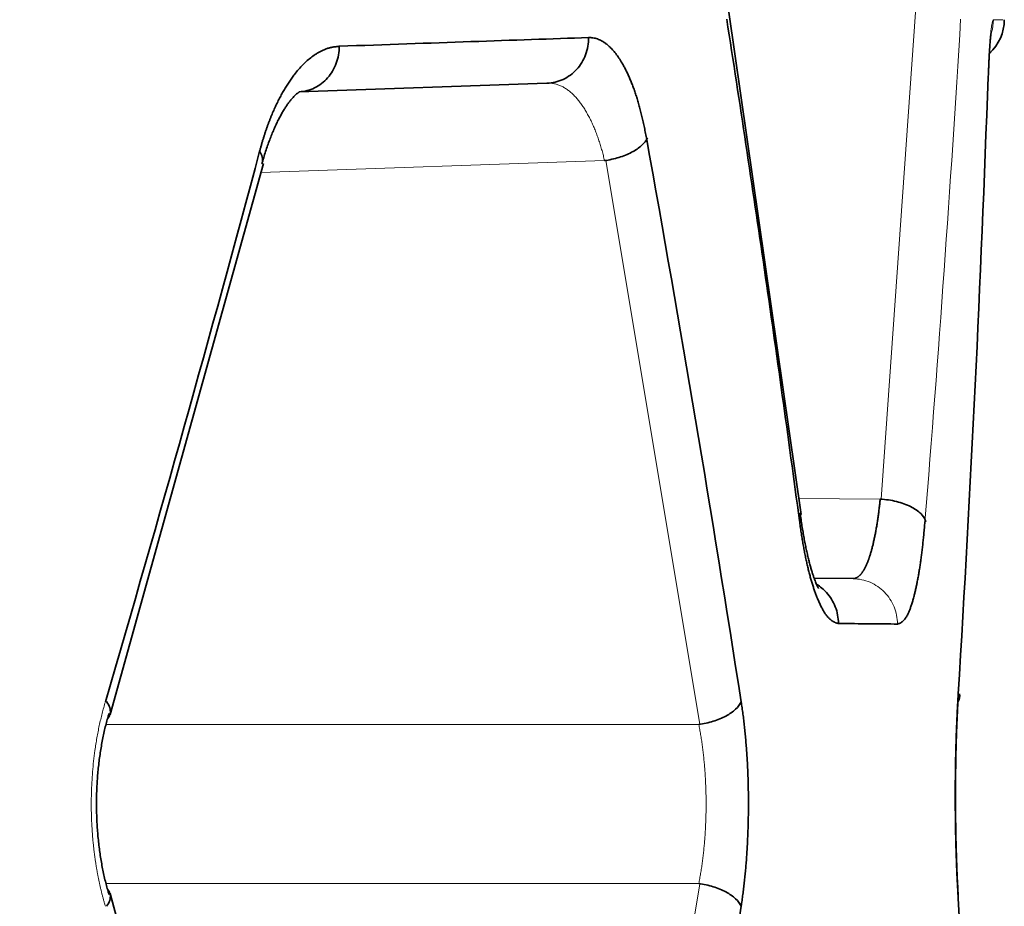
# Model space of a CAD drawing. Units: millimetres. Extents: x 141 to 812, y 25 to 562.
# Drawn here: x 155 to 159, y 232 to 236 of the extents above; entities that cross this region are included whole.
import ezdxf

# ---------------------------------------------------------------- set-up
doc = ezdxf.new("R2010")
doc.units = ezdxf.units.MM
doc.layers.add('1', color=7, linetype='Continuous', true_color=0xffffff)

msp = doc.modelspace()

# ---------------------------------------------------------------- linework, layer by layer
at = {"layer": '1', "color": 8, "linetype": 'Continuous', "lineweight": 18}
for p, q in [((158.5184, 233.436), (158.6743, 235.6456)), ((157.3027, 234.9242), (155.7928, 234.8714)), ((157.722, 232.4468), (157.3082, 234.9249)), ((158.5145, 233.4363), (158.1564, 233.4394)), ((155.1114, 232.4461), (157.7168, 232.4461)), ((157.7168, 231.7465), (155.1114, 231.7465)), ((157.3082, 229.2677), (157.722, 231.7458))]:
    msp.add_line(p, q, dxfattribs=at)
at = {"layer": '1', "color": 18, "linetype": 'Continuous', "lineweight": 35}
for p, q in [((158.1668, 233.3685), (157.8485, 235.5762)), ((157.0497, 235.2651), (155.9603, 235.2271)), ((157.0547, 235.2652), (157.0497, 235.2651)), ((155.1292, 232.4898), (155.8041, 234.9115)), ((158.2241, 233.0888), (158.3953, 233.0873)), ((155.8041, 229.2812), (155.1292, 231.7028))]:
    msp.add_line(p, q, dxfattribs=at)
msp.add_arc((158.8598, 235.5437), 0.2, 312.2263, 359.9818, dxfattribs=at)
at = {"layer": '1', "color": 8, "linetype": 'Continuous', "lineweight": 18}
for points, knots in [([(152.2813, 328.1449), (152.8834, 294.4555), (153.7865, 243.9214), (154.699, 192.8609), (155.0141, 175.2266), (155.0306, 174.3054), (155.0377, 173.9106), (155.0412, 173.7132), (155.0424, 173.6474), (155.0449, 173.5159), (155.0661, 172.3974), (155.1269, 169.1735), (155.264, 161.8045), (155.5311, 147.0666), (155.748, 134.4338), (155.8874, 126.0119)], [0, 0, 0, 0, 0.5, 0.75, 0.757813, 0.761719, 0.763672, 0.763672, 0.764648, 0.764648, 0.765625, 0.78125, 0.8125, 0.875, 1, 1, 1, 1]), ([(158.9884, 235.2931), (158.9886, 235.2966), (158.9888, 235.3035), (158.9892, 235.3137), (158.9896, 235.3237), (158.99, 235.3335), (158.9904, 235.3431), (158.9909, 235.3525), (158.9913, 235.3618), (158.9917, 235.3708), (158.9922, 235.3796), (158.9927, 235.3882), (158.9932, 235.3967), (158.9937, 235.4049), (158.9942, 235.4129), (158.9947, 235.4208), (158.9952, 235.4284), (158.9957, 235.4359), (158.9963, 235.4431), (158.9968, 235.4502), (158.9974, 235.457), (158.9979, 235.4637), (158.9985, 235.4701), (158.9993, 235.4781), (159.0002, 235.4872), (159.0013, 235.4969), (159.0024, 235.5058), (159.0036, 235.5137), (159.0047, 235.5207), (159.0059, 235.5268), (159.0071, 235.5319), (159.0083, 235.5362), (159.0096, 235.5395), (159.0108, 235.542), (159.0117, 235.5428), (159.0121, 235.5433)], [0, 0, 0, 0, 0.023034, 0.045954, 0.068773, 0.091504, 0.11416, 0.136752, 0.159296, 0.181802, 0.204285, 0.226758, 0.249234, 0.271726, 0.294247, 0.316811, 0.339431, 0.362119, 0.384888, 0.407751, 0.430721, 0.45381, 0.47703, 0.500394, 0.542801, 0.585521, 0.628657, 0.67231, 0.716578, 0.761554, 0.807326, 0.853979, 0.901594, 0.950244, 1, 1, 1, 1]), ([(159.0119, 235.5433), (159.0387, 235.5433), (159.0522, 235.5433), (159.053, 235.5433), (159.0394, 235.5433), (159.0119, 235.5433)], [0, 0, 0, 0, 0.493912, 0.493912, 1, 1, 1, 1]), ([(157.3027, 234.9242), (157.3019, 234.9278), (157.3002, 234.9353), (157.2975, 234.9463), (157.2946, 234.9573), (157.2917, 234.9682), (157.2885, 234.9791), (157.2853, 234.99), (157.2819, 235.0008), (157.2784, 235.0116), (157.2748, 235.0223), (157.271, 235.0329), (157.2671, 235.0434), (157.2631, 235.0538), (157.2589, 235.0641), (157.2546, 235.0743), (157.2501, 235.0843), (157.2456, 235.0942), (157.2409, 235.1039), (157.2361, 235.1135), (157.2311, 235.1229), (157.226, 235.1321), (157.2208, 235.1411), (157.2155, 235.1499), (157.21, 235.1585), (157.2044, 235.1669), (157.1987, 235.1749), (157.1928, 235.1828), (157.1868, 235.1903), (157.1807, 235.1976), (157.1745, 235.2046), (157.1682, 235.2113), (157.1617, 235.2176), (157.1551, 235.2236), (157.1483, 235.2293), (157.1415, 235.2345), (157.1345, 235.2395), (157.1274, 235.244), (157.1202, 235.2481), (157.1129, 235.2518), (157.1054, 235.2551), (157.0978, 235.258), (157.0901, 235.2604), (157.0823, 235.2623), (157.0743, 235.2638), (157.0678, 235.2646), (157.064, 235.2649), (157.0629, 235.2649)], [0, 0, 0, 0, 0.017613, 0.035438, 0.053476, 0.07173, 0.090199, 0.108886, 0.127792, 0.146917, 0.166263, 0.18583, 0.20562, 0.225634, 0.245873, 0.266337, 0.287027, 0.307945, 0.329091, 0.350466, 0.37207, 0.393905, 0.415971, 0.438269, 0.460799, 0.483563, 0.50656, 0.529792, 0.553259, 0.576962, 0.6009, 0.625076, 0.649488, 0.674139, 0.699028, 0.724155, 0.749522, 0.775128, 0.800975, 0.827062, 0.853391, 0.87996, 0.906772, 0.933826, 0.961122, 0.988662, 1, 1, 1, 1]), ([(158.3953, 233.0864), (158.4209, 233.0861), (158.4463, 233.0807), (158.4934, 233.0605), (158.515, 233.0457), (158.5509, 233.0089), (158.5654, 232.9869), (158.5849, 232.9391), (158.59, 232.9132), (158.5901, 232.8873)], [0, 0, 0, 0, 0.25, 0.25, 0.5, 0.5, 0.75, 0.75, 1, 1, 1, 1]), ([(155.1089, 231.6466), (155.1075, 231.6511), (155.1049, 231.66), (155.1012, 231.6736), (155.0975, 231.6872), (155.094, 231.7009), (155.0906, 231.7146), (155.0873, 231.7284), (155.0841, 231.7423), (155.0811, 231.7563), (155.0782, 231.7704), (155.0754, 231.7845), (155.0728, 231.7987), (155.0703, 231.8129), (155.0679, 231.8273), (155.0656, 231.8417), (155.0635, 231.8562), (155.0615, 231.8707), (155.0596, 231.8853), (155.0579, 231.9), (155.0563, 231.9148), (155.0548, 231.9296), (155.0534, 231.9445), (155.0522, 231.9595), (155.0511, 231.9746), (155.0501, 231.9897), (155.0492, 232.0049), (155.0485, 232.0202), (155.0479, 232.0355), (155.0475, 232.0509), (155.0471, 232.0664), (155.0469, 232.082), (155.0468, 232.1079), (155.0473, 232.1443), (155.0492, 232.191), (155.0524, 232.2379), (155.057, 232.2849), (155.062, 232.3254), (155.067, 232.3594), (155.0716, 232.387), (155.0766, 232.4142), (155.0821, 232.4412), (155.0881, 232.4679), (155.0946, 232.4943), (155.1014, 232.5204), (155.1064, 232.5375), (155.1089, 232.546)], [0, 0, 0, 0, 0.016725, 0.033362, 0.049915, 0.066389, 0.08279, 0.099124, 0.115394, 0.131606, 0.147767, 0.163881, 0.179953, 0.19599, 0.211997, 0.227979, 0.243943, 0.259893, 0.275835, 0.291775, 0.30772, 0.323673, 0.339642, 0.355631, 0.371646, 0.387694, 0.403779, 0.419906, 0.436083, 0.452313, 0.468602, 0.484956, 0.50138, 0.550365, 0.599632, 0.649356, 0.699709, 0.750853, 0.781523, 0.812249, 0.843072, 0.874032, 0.905166, 0.936514, 0.968113, 1, 1, 1, 1]), ([(157.7168, 231.7465), (157.7176, 231.7502), (157.719, 231.7575), (157.7211, 231.7686), (157.7232, 231.7798), (157.7251, 231.7911), (157.727, 231.8026), (157.7288, 231.8141), (157.7306, 231.8257), (157.7322, 231.8374), (157.7338, 231.8491), (157.7353, 231.861), (157.7367, 231.8729), (157.738, 231.8849), (157.7393, 231.897), (157.7405, 231.9091), (157.7416, 231.9214), (157.7426, 231.9336), (157.7436, 231.9459), (157.7445, 231.9583), (157.7453, 231.9707), (157.746, 231.9831), (157.7466, 231.9956), (157.7472, 232.0081), (157.7477, 232.0207), (157.7481, 232.0332), (157.7485, 232.0458), (157.7487, 232.0584), (157.7489, 232.0711), (157.7491, 232.0837), (157.7491, 232.0963), (157.7491, 232.1089), (157.7489, 232.1216), (157.7487, 232.1342), (157.7485, 232.1468), (157.7481, 232.1594), (157.7477, 232.1719), (157.7472, 232.1845), (157.7466, 232.197), (157.746, 232.2095), (157.7453, 232.2219), (157.7445, 232.2343), (157.7436, 232.2467), (157.7426, 232.259), (157.7416, 232.2713), (157.7405, 232.2835), (157.7393, 232.2956), (157.738, 232.3077), (157.7367, 232.3197), (157.7353, 232.3316), (157.7338, 232.3435), (157.7322, 232.3553), (157.7306, 232.367), (157.7288, 232.3786), (157.727, 232.3901), (157.7251, 232.4015), (157.7232, 232.4128), (157.7211, 232.424), (157.719, 232.4351), (157.7176, 232.4424), (157.7168, 232.4461)], [0, 0, 0, 0, 0.017449, 0.034876, 0.052283, 0.069669, 0.087036, 0.104384, 0.121714, 0.139027, 0.156323, 0.173604, 0.19087, 0.208122, 0.22536, 0.242586, 0.259801, 0.277004, 0.294197, 0.31138, 0.328555, 0.345722, 0.362882, 0.380035, 0.397183, 0.414327, 0.431466, 0.448602, 0.465736, 0.482869, 0.5, 0.517131, 0.534264, 0.551398, 0.568534, 0.585673, 0.602817, 0.619965, 0.637118, 0.654278, 0.671445, 0.68862, 0.705803, 0.722996, 0.740199, 0.757414, 0.77464, 0.791878, 0.80913, 0.826396, 0.843677, 0.860973, 0.878286, 0.895616, 0.912964, 0.930331, 0.947717, 0.965124, 0.982551, 1, 1, 1, 1])]:
    msp.add_open_spline(points, degree=3, knots=knots, dxfattribs=at)
at = {"layer": '1', "color": 18, "linetype": 'Continuous', "lineweight": 35}
for points, knots in [([(158.1595, 233.3411), (158.1349, 233.5248), (158.1098, 233.7085), (158.0585, 234.076), (158.0324, 234.2597), (157.9524, 234.8109), (157.8971, 235.1784), (157.8399, 235.5459)], [0, 0, 0, 0, 0.25, 0.25, 0.5, 0.5, 1, 1, 1, 1]), ([(157.2327, 235.465), (157.2329, 235.4393), (157.2284, 235.4135), (157.2105, 235.3657), (157.1971, 235.3437), (157.1634, 235.3067), (157.1431, 235.2917), (157.0985, 235.2708), (157.0742, 235.2649), (157.0498, 235.2641)], [0, 0, 0, 0, 0.25, 0.25, 0.5, 0.5, 0.75, 0.75, 1, 1, 1, 1]), ([(157.2323, 235.465), (157.2325, 235.465), (157.2328, 235.465), (157.2326, 235.465), (157.2323, 235.465), (157.2324, 235.465), (157.2324, 235.465), (157.2325, 235.465), (157.2327, 235.465), (157.2331, 235.465), (157.2338, 235.465), (157.2352, 235.4651), (157.2381, 235.4651), (157.2438, 235.4648), (157.2518, 235.464), (157.2615, 235.462), (157.271, 235.4592), (157.2806, 235.4555), (157.2899, 235.4508), (157.2994, 235.4451), (157.3108, 235.4372), (157.3238, 235.4264), (157.3381, 235.4118), (157.3523, 235.3947), (157.3662, 235.3753), (157.3782, 235.3562), (157.3883, 235.3384), (157.3965, 235.3226), (157.4045, 235.3061), (157.4123, 235.2889), (157.4198, 235.2709), (157.427, 235.2522), (157.4341, 235.2328), (157.4409, 235.2126), (157.4474, 235.1916), (157.4538, 235.1699), (157.4598, 235.1475), (157.4657, 235.1243), (157.4713, 235.1004), (157.4767, 235.0757), (157.4819, 235.0503), (157.4852, 235.0329), (157.4868, 235.0241)], [0, 0, 0, 0, 0.001105, 0.001308, 0.002149, 0.00221, 0.002333, 0.002578, 0.003069, 0.004051, 0.006013, 0.009938, 0.017787, 0.033478, 0.064851, 0.094766, 0.127585, 0.157235, 0.187816, 0.219359, 0.251892, 0.301198, 0.35063, 0.400315, 0.450378, 0.500941, 0.533048, 0.564868, 0.596436, 0.627784, 0.658949, 0.689966, 0.720871, 0.751699, 0.782488, 0.813275, 0.844096, 0.874989, 0.90599, 0.937135, 0.96846, 1, 1, 1, 1]), ([(158.9892, 235.2833), (158.9893, 235.2874), (158.9897, 235.2991), (158.9904, 235.318), (158.9913, 235.3393), (158.9922, 235.3597), (158.9932, 235.3789), (158.9942, 235.3969), (158.9952, 235.4136), (158.9962, 235.4288), (158.9972, 235.4426), (158.9982, 235.4548), (158.9991, 235.4654), (159, 235.4738), (159.0008, 235.4803), (159.0013, 235.4849), (159.0018, 235.488), (159.002, 235.4895), (159.0021, 235.4897), (159.0021, 235.4897)], [0, 0, 0, 0, 0.037313, 0.107629, 0.17774, 0.247564, 0.31703, 0.386049, 0.454502, 0.522238, 0.589052, 0.654679, 0.718769, 0.780873, 0.834403, 0.884635, 0.931158, 0.973748, 1, 1, 1, 1]), ([(155.7869, 234.9651), (155.7881, 234.9696), (155.7905, 234.9787), (155.7943, 234.9922), (155.7982, 235.0054), (155.8021, 235.0185), (155.8061, 235.0314), (155.8102, 235.0441), (155.8144, 235.0567), (155.8187, 235.069), (155.8231, 235.0812), (155.8275, 235.0932), (155.8321, 235.105), (155.8367, 235.1167), (155.8414, 235.1281), (155.8462, 235.1394), (155.8511, 235.1505), (155.856, 235.1614), (155.8611, 235.1721), (155.8662, 235.1827), (155.8714, 235.193), (155.8767, 235.2032), (155.882, 235.2132), (155.8875, 235.223), (155.893, 235.2327), (155.8987, 235.2421), (155.9044, 235.2514), (155.9101, 235.2605), (155.916, 235.2694), (155.922, 235.2781), (155.928, 235.2867), (155.9341, 235.295), (155.9442, 235.3084), (155.9585, 235.3259), (155.9772, 235.3462), (155.9965, 235.3643), (156.0163, 235.3804), (156.0336, 235.3925), (156.0484, 235.4012), (156.0606, 235.4075), (156.0733, 235.413), (156.0833, 235.4169), (156.0909, 235.4192), (156.0962, 235.4205), (156.1024, 235.4218), (156.1096, 235.4231), (156.1178, 235.4244), (156.1269, 235.4257), (156.1333, 235.4265), (156.1367, 235.4269)], [0, 0, 0, 0, 0.016032, 0.032027, 0.047989, 0.063923, 0.079833, 0.095725, 0.111603, 0.127472, 0.143337, 0.159201, 0.175071, 0.19095, 0.206844, 0.222757, 0.238694, 0.25466, 0.270658, 0.286695, 0.302774, 0.318899, 0.335077, 0.35131, 0.367603, 0.383961, 0.400388, 0.416889, 0.433467, 0.450126, 0.466872, 0.483707, 0.500636, 0.549722, 0.599192, 0.649167, 0.699763, 0.751091, 0.78056, 0.811051, 0.842591, 0.875203, 0.885882, 0.898938, 0.914378, 0.932202, 0.952413, 0.975012, 1, 1, 1, 1]), ([(156.1367, 235.4269), (156.1368, 235.4013), (156.1324, 235.3757), (156.115, 235.3281), (156.1021, 235.3062), (156.0696, 235.2694), (156.05, 235.2545), (156.0071, 235.2337), (155.9838, 235.2279), (155.9603, 235.2271)], [0, 0, 0, 0, 0.25, 0.25, 0.5, 0.5, 0.75, 0.75, 1, 1, 1, 1]), ([(155.7962, 234.908), (155.7977, 234.9131), (155.8018, 234.9276), (155.8088, 234.9511), (155.8175, 234.9777), (155.8264, 235.0032), (155.8355, 235.0275), (155.8448, 235.0504), (155.8542, 235.0721), (155.8637, 235.0924), (155.8731, 235.1112), (155.8825, 235.1286), (155.8918, 235.1446), (155.9009, 235.1591), (155.9097, 235.172), (155.9181, 235.1835), (155.9261, 235.1935), (155.9336, 235.2021), (155.9404, 235.2092), (155.9466, 235.2151), (155.9519, 235.2196), (155.9564, 235.223), (155.9599, 235.2253), (155.9622, 235.2266), (155.9633, 235.2271), (155.9634, 235.2271), (155.9634, 235.2271)], [0, 0, 0, 0, 0.024753, 0.07108, 0.117187, 0.163033, 0.208597, 0.253854, 0.298783, 0.34336, 0.387565, 0.431379, 0.47479, 0.517786, 0.560369, 0.602547, 0.644344, 0.685803, 0.726988, 0.767994, 0.808958, 0.850006, 0.89136, 0.933333, 0.976364, 1, 1, 1, 1]), ([(157.4918, 235.024), (157.4862, 235.0127), (157.4772, 235.0013), (157.4535, 234.9799), (157.4387, 234.9699), (157.4049, 234.952), (157.3858, 234.9443), (157.3454, 234.9318), (157.3241, 234.9271), (157.3027, 234.9242)], [0, 0, 0, 0, 0.25, 0.25, 0.5, 0.5, 0.75, 0.75, 1, 1, 1, 1]), ([(155.7865, 234.9651), (155.7921, 234.9565), (155.7959, 234.948), (155.7998, 234.9314), (155.8, 234.9233), (155.7982, 234.915), (155.798, 234.9143), (155.7978, 234.9135)], [0, 0, 0, 0, 0.476223, 0.476223, 0.952447, 0.952447, 1, 1, 1, 1]), ([(158.3953, 233.0873), (158.3963, 233.0873), (158.3982, 233.0874), (158.401, 233.0878), (158.4038, 233.0884), (158.4066, 233.0892), (158.4093, 233.0903), (158.412, 233.0916), (158.4146, 233.0932), (158.4173, 233.095), (158.4198, 233.0969), (158.4224, 233.0991), (158.4248, 233.1015), (158.4273, 233.104), (158.4297, 233.1068), (158.4321, 233.1097), (158.4344, 233.1128), (158.4367, 233.116), (158.4389, 233.1194), (158.4412, 233.1229), (158.4433, 233.1266), (158.4455, 233.1304), (158.4476, 233.1344), (158.4496, 233.1384), (158.4516, 233.1426), (158.4536, 233.1469), (158.4555, 233.1513), (158.4574, 233.1558), (158.4593, 233.1604), (158.4611, 233.165), (158.4629, 233.1698), (158.4646, 233.1746), (158.4658, 233.1782), (158.468, 233.1847), (158.4711, 233.1943), (158.4755, 233.2092), (158.4797, 233.2248), (158.4837, 233.2411), (158.4875, 233.2581), (158.4912, 233.2758), (158.4947, 233.2941), (158.498, 233.313), (158.5012, 233.3324), (158.5042, 233.3523), (158.507, 233.3726), (158.5097, 233.3934), (158.5122, 233.4146), (158.5137, 233.4291), (158.5145, 233.4363)], [0, 0, 0, 0, 0.018659, 0.037148, 0.055469, 0.073621, 0.091605, 0.109419, 0.127065, 0.144541, 0.16185, 0.178989, 0.19596, 0.212762, 0.229396, 0.245861, 0.262157, 0.278285, 0.294245, 0.310036, 0.325659, 0.341113, 0.3564, 0.371517, 0.386467, 0.401249, 0.415862, 0.430307, 0.444585, 0.458694, 0.472635, 0.486409, 0.500015, 0.502697, 0.539816, 0.576684, 0.613303, 0.649674, 0.685798, 0.721677, 0.75731, 0.7927, 0.827848, 0.862755, 0.897422, 0.931851, 0.966044, 1, 1, 1, 1]), ([(158.5145, 233.4363), (158.5387, 233.435), (158.563, 233.4314), (158.6085, 233.4203), (158.6297, 233.4128), (158.6662, 233.3946), (158.6815, 233.3839), (158.7042, 233.361), (158.7116, 233.3487), (158.7146, 233.3363)], [0, 0, 0, 0, 0.25, 0.25, 0.5, 0.5, 0.75, 0.75, 1, 1, 1, 1]), ([(158.3307, 232.8896), (158.3293, 232.8899), (158.3265, 232.8905), (158.3224, 232.8917), (158.3183, 232.8932), (158.3143, 232.8949), (158.3103, 232.8968), (158.3064, 232.899), (158.3026, 232.9014), (158.2989, 232.9041), (158.2952, 232.907), (158.2916, 232.9102), (158.2881, 232.9136), (158.2847, 232.9172), (158.2813, 232.9211), (158.278, 232.9253), (158.2731, 232.9319), (158.2666, 232.9419), (158.2585, 232.9562), (158.2505, 232.9723), (158.2424, 232.9902), (158.2352, 233.0081), (158.2288, 233.0253), (158.2232, 233.0413), (158.2177, 233.0581), (158.2124, 233.0756), (158.2072, 233.0938), (158.2021, 233.1127), (158.1972, 233.1323), (158.1925, 233.1526), (158.1878, 233.1737), (158.1833, 233.1955), (158.179, 233.2179), (158.1748, 233.2411), (158.1708, 233.265), (158.1669, 233.2897), (158.1631, 233.315), (158.1607, 233.3323), (158.1595, 233.3411)], [0, 0, 0, 0, 0.021697, 0.042998, 0.063907, 0.084429, 0.104566, 0.124322, 0.143704, 0.162714, 0.181358, 0.199642, 0.217571, 0.23515, 0.252387, 0.269288, 0.28586, 0.327955, 0.370356, 0.413145, 0.456405, 0.500217, 0.532096, 0.563733, 0.595159, 0.626407, 0.657511, 0.688505, 0.719423, 0.7503, 0.781171, 0.812071, 0.843034, 0.874095, 0.905289, 0.936649, 0.968208, 1, 1, 1, 1]), ([(158.2438, 233.0437), (158.2438, 233.0437), (158.2436, 233.0439), (158.2429, 233.0451), (158.2414, 233.0478), (158.2392, 233.0518), (158.2365, 233.0574), (158.2333, 233.0644), (158.2298, 233.0731), (158.2258, 233.0834), (158.2216, 233.0953), (158.2171, 233.1088), (158.2124, 233.1239), (158.2076, 233.1406), (158.2027, 233.1589), (158.1978, 233.1787), (158.1929, 233.1999), (158.188, 233.2225), (158.1832, 233.2464), (158.1785, 233.2716), (158.1739, 233.298), (158.1695, 233.3256), (158.1657, 233.3511), (158.1634, 233.3675), (158.1624, 233.3743)], [0, 0, 0, 0, 0.0221, 0.057912, 0.095065, 0.133645, 0.173696, 0.215222, 0.258193, 0.302551, 0.348213, 0.395085, 0.443063, 0.492043, 0.541921, 0.592597, 0.643981, 0.695989, 0.748544, 0.80158, 0.855036, 0.908859, 0.963004, 1, 1, 1, 1]), ([(158.7108, 233.3363), (158.7104, 233.3318), (158.7097, 233.3229), (158.7085, 233.3097), (158.7074, 233.2967), (158.7061, 233.2839), (158.7049, 233.2713), (158.7037, 233.2588), (158.7024, 233.2465), (158.701, 233.2345), (158.6997, 233.2225), (158.6983, 233.2108), (158.6969, 233.1993), (158.6954, 233.1879), (158.694, 233.1767), (158.6925, 233.1657), (158.6909, 233.1549), (158.6894, 233.1442), (158.6878, 233.1337), (158.6862, 233.1235), (158.6845, 233.1134), (158.6828, 233.1034), (158.6811, 233.0937), (158.6793, 233.0841), (158.6775, 233.0747), (158.6757, 233.0655), (158.6739, 233.0565), (158.672, 233.0477), (158.6701, 233.039), (158.6681, 233.0305), (158.6661, 233.0222), (158.6641, 233.0141), (158.6612, 233.0026), (158.6572, 232.9883), (158.6521, 232.9719), (158.6468, 232.9568), (158.6413, 232.943), (158.6362, 232.9316), (158.6315, 232.9225), (158.6272, 232.9154), (158.6227, 232.9091), (158.6179, 232.9036), (158.613, 232.8988), (158.6078, 232.8947), (158.6024, 232.8915), (158.5967, 232.8889), (158.5929, 232.8879), (158.5909, 232.8873)], [0, 0, 0, 0, 0.016315, 0.032573, 0.048778, 0.064936, 0.081049, 0.097124, 0.113164, 0.129175, 0.145161, 0.161127, 0.177078, 0.193018, 0.208952, 0.224885, 0.240822, 0.256768, 0.272727, 0.288705, 0.304705, 0.320733, 0.336793, 0.35289, 0.369029, 0.385215, 0.401451, 0.417743, 0.434095, 0.450511, 0.466996, 0.483554, 0.50019, 0.53917, 0.578531, 0.618344, 0.658677, 0.699597, 0.728498, 0.758436, 0.789452, 0.821583, 0.854862, 0.889317, 0.924976, 0.961863, 1, 1, 1, 1]), ([(158.2357, 233.0611), (158.2512, 233.0515), (158.2655, 233.0398), (158.2947, 233.0079), (158.308, 232.9864), (158.3261, 232.9397), (158.3307, 232.9147), (158.3307, 232.8896)], [0, 0, 0, 0, 0.270091, 0.270091, 0.635046, 0.635046, 1, 1, 1, 1]), ([(158.8573, 231.6811), (158.8571, 231.6856), (158.8565, 231.6945), (158.8557, 231.708), (158.855, 231.7216), (158.8542, 231.7353), (158.8535, 231.749), (158.8528, 231.7628), (158.8522, 231.7766), (158.8515, 231.7906), (158.8509, 231.8046), (158.8503, 231.8187), (158.8498, 231.8328), (158.8492, 231.8471), (158.8487, 231.8614), (158.8483, 231.8757), (158.8478, 231.8902), (158.8474, 231.9047), (158.847, 231.9193), (158.8466, 231.9339), (158.8463, 231.9487), (158.8459, 231.9635), (158.8457, 231.9784), (158.8454, 231.9933), (158.8452, 232.0084), (158.8449, 232.0235), (158.8448, 232.0386), (158.8446, 232.0539), (158.8445, 232.0692), (158.8444, 232.0846), (158.8443, 232.1), (158.8443, 232.1156), (158.8442, 232.1359), (158.8443, 232.1609), (158.8444, 232.1906), (158.8447, 232.22), (158.845, 232.2492), (158.8455, 232.2781), (158.8461, 232.3069), (158.8467, 232.3354), (158.8475, 232.3636), (158.8484, 232.3916), (158.8494, 232.4194), (158.8504, 232.447), (158.8516, 232.4743), (158.8529, 232.5014), (158.8543, 232.5282), (158.8557, 232.5549), (158.8568, 232.5723), (158.8573, 232.5811)], [0, 0, 0, 0, 0.016401, 0.032738, 0.049017, 0.065242, 0.081417, 0.097548, 0.113637, 0.129691, 0.145714, 0.161711, 0.177686, 0.193644, 0.20959, 0.225529, 0.241465, 0.257403, 0.273349, 0.289306, 0.30528, 0.321275, 0.337296, 0.353349, 0.369436, 0.385564, 0.401737, 0.417959, 0.434235, 0.450569, 0.466967, 0.483431, 0.499967, 0.531621, 0.563059, 0.594314, 0.625421, 0.656415, 0.687331, 0.718205, 0.749072, 0.779968, 0.810929, 0.841989, 0.873185, 0.90455, 0.936119, 0.967925, 1, 1, 1, 1]), ([(158.8576, 231.6888), (158.8572, 231.6942), (158.8563, 231.7099), (158.8549, 231.7365), (158.8533, 231.7687), (158.8518, 231.8016), (158.8505, 231.8352), (158.8493, 231.8693), (158.8483, 231.904), (158.8474, 231.9391), (158.8466, 231.9745), (158.846, 232.0103), (158.8456, 232.0463), (158.8453, 232.0824), (158.8452, 232.1187), (158.8452, 232.1549), (158.8454, 232.1912), (158.8457, 232.2273), (158.8462, 232.2633), (158.8468, 232.299), (158.8476, 232.3343), (158.8486, 232.3693), (158.8497, 232.4039), (158.8509, 232.4379), (158.8523, 232.4713), (158.8538, 232.5041), (158.8554, 232.5356), (158.8567, 232.5585), (158.8574, 232.5709), (158.8576, 232.5735)], [0, 0, 0, 0, 0.020457, 0.059027, 0.097661, 0.136369, 0.175139, 0.213962, 0.252831, 0.291737, 0.330674, 0.369637, 0.408619, 0.447616, 0.486623, 0.525635, 0.564648, 0.603656, 0.642654, 0.681637, 0.720601, 0.75954, 0.798449, 0.837321, 0.87615, 0.914927, 0.953643, 0.990192, 1, 1, 1, 1]), ([(155.1136, 232.5461), (155.1202, 232.5374), (155.125, 232.5286), (155.1307, 232.5115), (155.1315, 232.5032), (155.1292, 232.4876), (155.1261, 232.4803), (155.1203, 232.4728), (155.1196, 232.4719), (155.1189, 232.4711)], [0, 0, 0, 0, 0.319134, 0.319134, 0.638268, 0.638268, 0.957402, 0.957402, 1, 1, 1, 1]), ([(157.9033, 232.546), (157.8985, 232.5347), (157.8902, 232.5234), (157.8675, 232.502), (157.853, 232.492), (157.8196, 232.4741), (157.8006, 232.4663), (157.76, 232.4538), (157.7385, 232.4492), (157.7168, 232.4463)], [0, 0, 0, 0, 0.25, 0.25, 0.5, 0.5, 0.75, 0.75, 1, 1, 1, 1]), ([(157.9033, 232.546), (157.904, 232.5416), (157.9053, 232.5326), (157.9073, 232.5191), (157.9092, 232.5055), (157.911, 232.4918), (157.9128, 232.4781), (157.9145, 232.4643), (157.9161, 232.4504), (157.9177, 232.4364), (157.9192, 232.4224), (157.9206, 232.4083), (157.922, 232.3941), (157.9232, 232.3798), (157.9245, 232.3655), (157.9256, 232.3511), (157.9267, 232.3366), (157.9278, 232.3221), (157.9287, 232.3074), (157.9296, 232.2927), (157.9304, 232.278), (157.9312, 232.2631), (157.9319, 232.2482), (157.9325, 232.2332), (157.9331, 232.2182), (157.9336, 232.203), (157.934, 232.1878), (157.9344, 232.1725), (157.9347, 232.1572), (157.9349, 232.1418), (157.9351, 232.1263), (157.9352, 232.1107), (157.9353, 232.0848), (157.935, 232.0485), (157.9341, 232.0019), (157.9324, 231.9552), (157.9301, 231.9085), (157.9275, 231.868), (157.925, 231.8339), (157.9226, 231.8063), (157.92, 231.7789), (157.9172, 231.7518), (157.9141, 231.725), (157.9107, 231.6985), (157.9072, 231.6723), (157.9046, 231.6552), (157.9033, 231.6466)], [0, 0, 0, 0, 0.016546, 0.033018, 0.049423, 0.065764, 0.082047, 0.098276, 0.114457, 0.130594, 0.146692, 0.162756, 0.178791, 0.194803, 0.210797, 0.226777, 0.242749, 0.258718, 0.27469, 0.290668, 0.306659, 0.322668, 0.338699, 0.354759, 0.370851, 0.386981, 0.403155, 0.419376, 0.43565, 0.451982, 0.468377, 0.484839, 0.501373, 0.550455, 0.599794, 0.649547, 0.699866, 0.750896, 0.78173, 0.812578, 0.843476, 0.874462, 0.905571, 0.93684, 0.968305, 1, 1, 1, 1]), ([(155.1247, 231.699), (155.1234, 231.7033), (155.1196, 231.7159), (155.1137, 231.7373), (155.107, 231.7636), (155.1008, 231.7908), (155.0952, 231.8188), (155.09, 231.8476), (155.0854, 231.8771), (155.0813, 231.9071), (155.0778, 231.9377), (155.075, 231.9687), (155.0727, 232.0001), (155.0711, 232.0317), (155.0701, 232.0636), (155.0698, 232.0955), (155.0701, 232.1274), (155.071, 232.1592), (155.0726, 232.1909), (155.0748, 232.2224), (155.0777, 232.2535), (155.0811, 232.2842), (155.0852, 232.3143), (155.0898, 232.3439), (155.095, 232.3729), (155.1007, 232.4011), (155.1069, 232.4284), (155.1135, 232.4549), (155.1196, 232.4765), (155.1234, 232.4892), (155.1247, 232.4936)], [0, 0, 0, 0, 0.019173, 0.055271, 0.09153, 0.127977, 0.164595, 0.201366, 0.238271, 0.275293, 0.312417, 0.349626, 0.386905, 0.424238, 0.46161, 0.499008, 0.536417, 0.57382, 0.6112, 0.648544, 0.685836, 0.723062, 0.760207, 0.797254, 0.834189, 0.870993, 0.907651, 0.944143, 0.980454, 1, 1, 1, 1]), ([(157.7168, 231.7463), (157.7385, 231.7435), (157.76, 231.7388), (157.8006, 231.7263), (157.8196, 231.7185), (157.853, 231.7007), (157.8675, 231.6906), (157.8902, 231.6692), (157.8985, 231.6579), (157.9033, 231.6466)], [0, 0, 0, 0, 0.25, 0.25, 0.5, 0.5, 0.75, 0.75, 1, 1, 1, 1]), ([(155.1189, 231.7215), (155.1196, 231.7207), (155.1203, 231.7198), (155.1261, 231.7123), (155.1292, 231.705), (155.1315, 231.6894), (155.1307, 231.6811), (155.125, 231.664), (155.1202, 231.6553), (155.1136, 231.6465)], [0, 0, 0, 0, 0.042528, 0.042528, 0.361685, 0.361685, 0.680843, 0.680843, 1, 1, 1, 1])]:
    msp.add_open_spline(points, degree=3, knots=knots, dxfattribs=at)
at = {"layer": '1', "color": 8, "linetype": 'Continuous', "lineweight": 18}
for points in [[(158.8678, 235.5459), (158.8234, 234.8093), (158.7711, 234.0728), (158.7108, 233.3363)], [(159.004, 235.4888), (159.009, 235.5065), (159.0116, 235.5249), (159.0116, 235.5433)]]:
    msp.add_open_spline(points, degree=3, dxfattribs=at)
at = {"layer": '1', "color": 18, "linetype": 'Continuous', "lineweight": 35}
for points, degree in [([(156.1367, 235.4269), (156.543, 235.4411), (156.9087, 235.4538), (157.2323, 235.465)], 3), ([(158.8573, 232.5811), (158.9129, 233.4851), (158.9566, 234.3891), (158.9884, 235.2931)], 3), ([(157.06, 235.2648), (157.0574, 235.2644), (157.0546, 235.2644)], 2), ([(157.4868, 235.0241), (157.6356, 234.1981), (157.7747, 233.3721), (157.9033, 232.546)], 3), ([(155.1089, 232.546), (155.3451, 233.3524), (155.5711, 234.1587), (155.7869, 234.9651)], 3), ([(158.1633, 233.3679), (158.1645, 233.3592), (158.1634, 233.3501), (158.16, 233.3411)], 3), ([(158.5909, 232.8873), (158.5137, 232.888), (158.427, 232.8888), (158.3307, 232.8896)], 3), ([(158.8629, 232.5812), (158.8651, 232.5694), (158.8631, 232.5576), (158.8569, 232.5464)], 3), ([(158.9801, 229.1992), (158.9491, 230.0265), (158.9082, 230.8538), (158.8573, 231.6811)], 3), ([(157.9033, 231.6466), (157.7747, 230.8206), (157.6356, 229.9945), (157.4868, 229.1685)], 3)]:
    msp.add_open_spline(points, degree=degree, dxfattribs=at)

doc.saveas('drawing.dxf')
